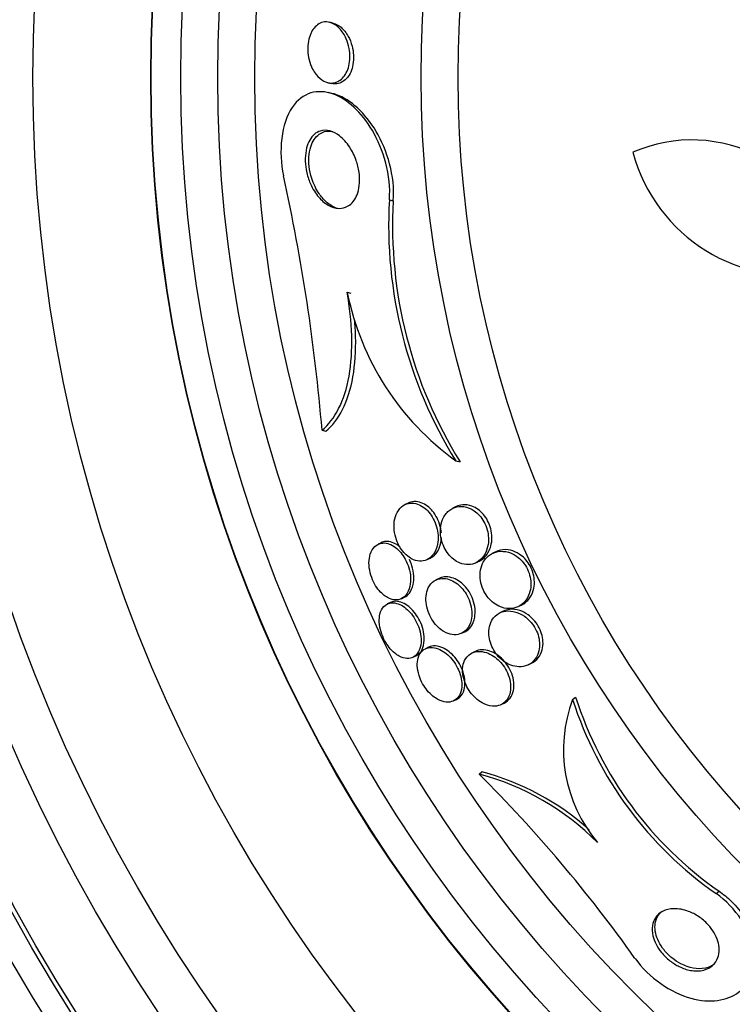
# Paper-space layout 'Layout1' of a CAD drawing. Units: millimetres. Extents: x 0 to 822, y 0 to 1680.
# Drawn here: x 395 to 405, y 837 to 850 of the extents above; entities that cross this region are included whole.
import ezdxf
from ezdxf import colors
from ezdxf.entities.mleader import LeaderData, LeaderLine
from ezdxf.math import Vec2, Vec3

# ---------------------------------------------------------------- set-up
doc = ezdxf.new("R2010")
doc.units = ezdxf.units.MM
doc.layers.add('DV1_Défaut', color=7, linetype='Continuous')
doc.layers.add('Défaut', color=7, linetype='Continuous')

# ---------------------------------------------------------------- blocks, each defined once
blk = doc.blocks.new('_DOT')
at = {"color": 0}
blk.add_line((0, 0), (-1, 0), dxfattribs=at)
at = {"color": 0, "const_width": 0.333}
blk.add_lwpolyline([(-0.1665, 0, 1), (0.1665, 0, 1)], format="xyb", close=True, dxfattribs=at)
blk = doc.blocks.new('SE')
at = {"layer": 'DV1_Défaut', "color": 7, "linetype": 'Continuous'}
for p, q in [((399.209, 850.425), (399.162, 850.436)), ((399.143, 849.619), (399.192, 849.608)), ((399.195, 849.474), (399.146, 849.485)), ((399.973, 848.035), (400.025, 848.023)), ((399.402, 846.785), (399.454, 846.773)), ((399.063, 844.92), (399.115, 844.908)), ((400.87, 844.508), (400.929, 844.495)), ((400.227, 843.936), (400.183, 843.915)), ((400.876, 843.888), (400.83, 843.866)), ((399.863, 843.4), (399.821, 843.38)), ((401.414, 843.279), (401.367, 843.257)), ((400.482, 843.171), (400.527, 843.192)), ((401.142, 843.128), (401.187, 843.15)), ((400.647, 842.917), (400.603, 842.896)), ((399.987, 842.592), (399.945, 842.572)), ((400.135, 842.643), (400.177, 842.664)), ((401.513, 842.474), (401.468, 842.452)), ((401.714, 842.536), (401.761, 842.558)), ((400.95, 842.175), (400.993, 842.196)), ((400.503, 841.987), (400.461, 841.967)), ((401.133, 841.93), (401.089, 841.909)), ((400.292, 841.851), (400.334, 841.871)), ((401.849, 841.748), (401.894, 841.77)), ((400.84, 841.262), (400.882, 841.282)), ((402.451, 841.282), (402.491, 841.314)), ((401.483, 841.211), (401.527, 841.232)), ((401.186, 840.273), (401.223, 840.302)), ((404.391, 838.657), (404.431, 838.689))]:
    blk.add_line(p, q, dxfattribs=at)
for radius in [26.834, 26.588, 26.535, 26.346, 25.906, 23.976, 23.645, 23.585, 22.655, 22, 20.5, 18.906, 18.9, 18.5, 18, 17.5, 15.25, 14.75]:
    blk.add_circle((415.652, 849.692), radius, dxfattribs=at)
for centre, radius, start, end in [((415.652, 849.692), 30, 116.0831, 0), ((404.06, 846.864), 1.981, 9.5176, 113.6087), ((405.437, 849.259), 2.247, 194.9577, 281.4058), ((372.992, 842.727), 26.163, 4.8089, 12.4359), ((406.001, 847.691), 6.038, 176.7327, 211.8065), ((406.042, 847.684), 6.026, 176.7767, 211.952), ((403.034, 847.515), 3.704, 191.3737, 234.2567), ((415.652, 849.692), 25.851, 196.9868, 228.5613), ((404.266, 840.601), 1.939, 159.4508, 220.2913), ((407.314, 842.847), 5.109, 197.8413, 235.1073), ((407.341, 842.869), 5.093, 197.7751, 235.1595), ((387.643, 826.672), 19.193, 35.366, 45.1208), ((400.275, 836.848), 3.544, 44.8549, 75.0924), ((400.318, 836.882), 3.538, 48.2084, 75.1819)]:
    blk.add_arc(centre, radius, start, end, dxfattribs=at)
for points, knots in [([(398.935, 849.803), (398.916, 849.84), (398.899, 849.884), (398.887, 849.93), (398.878, 849.969), (398.872, 850.011), (398.87, 850.054), (398.868, 850.096), (398.871, 850.141), (398.879, 850.182), (398.886, 850.218), (398.896, 850.252), (398.91, 850.282), (398.923, 850.311), (398.938, 850.337), (398.956, 850.358), (398.975, 850.381), (398.996, 850.4), (399.017, 850.413), (399.043, 850.428), (399.07, 850.437), (399.097, 850.44), (399.129, 850.443), (399.162, 850.438), (399.194, 850.425), (399.231, 850.411), (399.267, 850.385), (399.299, 850.351), (399.334, 850.315), (399.366, 850.268), (399.39, 850.212), (399.407, 850.173), (399.421, 850.13), (399.429, 850.083), (399.437, 850.045), (399.44, 850.004), (399.44, 849.964), (399.439, 849.923), (399.434, 849.882), (399.425, 849.845), (399.417, 849.811), (399.405, 849.779), (399.39, 849.752), (399.376, 849.725), (399.359, 849.701), (399.341, 849.682), (399.32, 849.661), (399.297, 849.644), (399.274, 849.633), (399.246, 849.62), (399.217, 849.614), (399.189, 849.614), (399.154, 849.614), (399.119, 849.623), (399.087, 849.641), (399.049, 849.66), (399.013, 849.691), (398.981, 849.731), (398.965, 849.752), (398.949, 849.776), (398.935, 849.803)], [0, 0, 0, 0, 0.054675, 0.054675, 0.054675, 0.099904, 0.099904, 0.099904, 0.145542, 0.145542, 0.145542, 0.185243, 0.185243, 0.185243, 0.223573, 0.223573, 0.223573, 0.265489, 0.265489, 0.265489, 0.314732, 0.314732, 0.314732, 0.374103, 0.374103, 0.374103, 0.443911, 0.443911, 0.443911, 0.518825, 0.518825, 0.518825, 0.57037, 0.57037, 0.57037, 0.613092, 0.613092, 0.613092, 0.656143, 0.656143, 0.656143, 0.694384, 0.694384, 0.694384, 0.732651, 0.732651, 0.732651, 0.77576, 0.77576, 0.77576, 0.8274, 0.8274, 0.8274, 0.889955, 0.889955, 0.889955, 0.962191, 0.962191, 0.962191, 1, 1, 1, 1]), ([(399.209, 850.425), (399.211, 850.424), (399.212, 850.424), (399.214, 850.424), (399.25, 850.415), (399.286, 850.395), (399.319, 850.368), (399.355, 850.337), (399.389, 850.296), (399.417, 850.245), (399.438, 850.207), (399.456, 850.163), (399.469, 850.115), (399.479, 850.076), (399.486, 850.034), (399.488, 849.992), (399.491, 849.949), (399.488, 849.905), (399.481, 849.863), (399.474, 849.828), (399.464, 849.793), (399.451, 849.763), (399.438, 849.735), (399.422, 849.709), (399.405, 849.688), (399.386, 849.665), (399.365, 849.646), (399.343, 849.633), (399.317, 849.617), (399.29, 849.608), (399.263, 849.604), (399.239, 849.601), (399.216, 849.603), (399.192, 849.608)], [0, 0, 0, 0, 0.005557, 0.005557, 0.005557, 0.139676, 0.139676, 0.139676, 0.288518, 0.288518, 0.288518, 0.400197, 0.400197, 0.400197, 0.490487, 0.490487, 0.490487, 0.581678, 0.581678, 0.581678, 0.660097, 0.660097, 0.660097, 0.735248, 0.735248, 0.735248, 0.817788, 0.817788, 0.817788, 0.915584, 0.915584, 0.915584, 1, 1, 1, 1]), ([(399.973, 848.035), (400.002, 848.365), (399.891, 848.721), (399.595, 849.224), (399.401, 849.4), (399.011, 849.536), (398.801, 849.494), (398.512, 849.072), (398.47, 848.687), (398.541, 848.361)], [0, 0, 0, 0, 0.25, 0.25, 0.5, 0.5, 0.75, 0.75, 1, 1, 1, 1]), ([(400.025, 848.023), (400.054, 848.354), (399.943, 848.709), (399.645, 849.212), (399.452, 849.388), (399.236, 849.464), (399.215, 849.47), (399.194, 849.474)], [0, 0, 0, 0, 0.475153, 0.475153, 0.950307, 0.950307, 1, 1, 1, 1]), ([(399.003, 848.09), (398.962, 848.142), (398.924, 848.206), (398.895, 848.279), (398.875, 848.33), (398.858, 848.386), (398.848, 848.444), (398.839, 848.493), (398.835, 848.544), (398.836, 848.593), (398.837, 848.643), (398.843, 848.693), (398.854, 848.737), (398.864, 848.776), (398.879, 848.813), (398.896, 848.843), (398.914, 848.874), (398.935, 848.9), (398.957, 848.919), (398.982, 848.942), (399.01, 848.957), (399.039, 848.966), (399.081, 848.979), (399.126, 848.979), (399.169, 848.967), (399.214, 848.955), (399.258, 848.932), (399.3, 848.9), (399.349, 848.861), (399.396, 848.809), (399.437, 848.747), (399.471, 848.695), (399.501, 848.635), (399.524, 848.569), (399.542, 848.519), (399.556, 848.463), (399.563, 848.407), (399.57, 848.36), (399.572, 848.311), (399.57, 848.265), (399.567, 848.218), (399.559, 848.172), (399.546, 848.132), (399.534, 848.095), (399.518, 848.062), (399.5, 848.034), (399.481, 848.006), (399.459, 847.982), (399.435, 847.965), (399.401, 847.94), (399.363, 847.925), (399.326, 847.921), (399.278, 847.915), (399.228, 847.924), (399.181, 847.945), (399.132, 847.967), (399.085, 848.001), (399.042, 848.046), (399.029, 848.059), (399.016, 848.074), (399.003, 848.09)], [0, 0, 0, 0, 0.071071, 0.071071, 0.071071, 0.121144, 0.121144, 0.121144, 0.162723, 0.162723, 0.162723, 0.204615, 0.204615, 0.204615, 0.241946, 0.241946, 0.241946, 0.279475, 0.279475, 0.279475, 0.321897, 0.321897, 0.321897, 0.384877, 0.384877, 0.384877, 0.448624, 0.448624, 0.448624, 0.523849, 0.523849, 0.523849, 0.585387, 0.585387, 0.585387, 0.633105, 0.633105, 0.633105, 0.672633, 0.672633, 0.672633, 0.712413, 0.712413, 0.712413, 0.748556, 0.748556, 0.748556, 0.786106, 0.786106, 0.786106, 0.840204, 0.840204, 0.840204, 0.908932, 0.908932, 0.908932, 0.978466, 0.978466, 0.978466, 1, 1, 1, 1]), ([(399.022, 848.121), (398.983, 848.179), (398.948, 848.248), (398.924, 848.325), (398.908, 848.375), (398.895, 848.429), (398.889, 848.485), (398.883, 848.54), (398.882, 848.598), (398.889, 848.652), (398.894, 848.698), (398.905, 848.742), (398.92, 848.78), (398.934, 848.815), (398.951, 848.846), (398.971, 848.871), (398.992, 848.898), (399.016, 848.919), (399.041, 848.934), (399.077, 848.955), (399.116, 848.965), (399.156, 848.965), (399.173, 848.964), (399.192, 848.962), (399.21, 848.958)], [0, 0, 0, 0, 0.1964334, 0.1964334, 0.1964334, 0.324441, 0.324441, 0.324441, 0.4539269, 0.4539269, 0.4539269, 0.56367, 0.56367, 0.56367, 0.6646845, 0.6646845, 0.6646845, 0.7727618, 0.7727618, 0.7727618, 0.928723, 0.928723, 0.928723, 1, 1, 1, 1]), ([(399.288, 847.915), (399.276, 847.917), (399.265, 847.921), (399.254, 847.925), (399.207, 847.942), (399.16, 847.971), (399.117, 848.01), (399.083, 848.041), (399.051, 848.078), (399.022, 848.121)], [0, 0, 0, 0, 0.117268, 0.117268, 0.117268, 0.613633, 0.613633, 0.613633, 1, 1, 1, 1]), ([(399.063, 844.92), (399.149, 844.992), (399.224, 845.088), (399.35, 845.337), (399.398, 845.485), (399.458, 845.822), (399.469, 846.006), (399.459, 846.392), (399.437, 846.588), (399.402, 846.785)], [0, 0, 0, 0, 0.25, 0.25, 0.5, 0.5, 0.75, 0.75, 1, 1, 1, 1]), ([(399.115, 844.908), (399.201, 844.98), (399.277, 845.076), (399.403, 845.325), (399.45, 845.473), (399.51, 845.811), (399.522, 845.994), (399.514, 846.263), (399.51, 846.338), (399.503, 846.414)], [0, 0, 0, 0, 0.295023, 0.295023, 0.590047, 0.590047, 0.88507, 0.88507, 1, 1, 1, 1]), ([(400.273, 843.183), (400.31, 843.163), (400.347, 843.153), (400.382, 843.151), (400.416, 843.149), (400.449, 843.156), (400.479, 843.169), (400.513, 843.185), (400.544, 843.211), (400.568, 843.245), (400.594, 843.28), (400.614, 843.326), (400.624, 843.379), (400.631, 843.416), (400.634, 843.457), (400.632, 843.5), (400.629, 843.537), (400.623, 843.575), (400.612, 843.613), (400.601, 843.652), (400.586, 843.69), (400.567, 843.725), (400.55, 843.757), (400.529, 843.786), (400.508, 843.812), (400.486, 843.837), (400.461, 843.86), (400.437, 843.877), (400.41, 843.897), (400.381, 843.912), (400.354, 843.921), (400.321, 843.933), (400.289, 843.937), (400.259, 843.935), (400.223, 843.932), (400.189, 843.921), (400.16, 843.902), (400.127, 843.88), (400.099, 843.849), (400.077, 843.809), (400.06, 843.775), (400.047, 843.735), (400.04, 843.69), (400.035, 843.653), (400.034, 843.612), (400.039, 843.569), (400.043, 843.527), (400.054, 843.481), (400.069, 843.438), (400.083, 843.401), (400.1, 843.365), (400.121, 843.332), (400.14, 843.302), (400.161, 843.275), (400.184, 843.252), (400.208, 843.227), (400.233, 843.207), (400.258, 843.192), (400.263, 843.189), (400.268, 843.186), (400.273, 843.183)], [0, 0, 0, 0, 0.060691, 0.060691, 0.060691, 0.120927, 0.120927, 0.120927, 0.190391, 0.190391, 0.190391, 0.263241, 0.263241, 0.263241, 0.313607, 0.313607, 0.313607, 0.356298, 0.356298, 0.356298, 0.399247, 0.399247, 0.399247, 0.438312, 0.438312, 0.438312, 0.478126, 0.478126, 0.478126, 0.52309, 0.52309, 0.52309, 0.576517, 0.576517, 0.576517, 0.640115, 0.640115, 0.640115, 0.711683, 0.711683, 0.711683, 0.771404, 0.771404, 0.771404, 0.820269, 0.820269, 0.820269, 0.869629, 0.869629, 0.869629, 0.911837, 0.911837, 0.911837, 0.950969, 0.950969, 0.950969, 0.992266, 0.992266, 0.992266, 1, 1, 1, 1]), ([(400.676, 843.53), (400.675, 843.538), (400.674, 843.546), (400.673, 843.554), (400.668, 843.596), (400.657, 843.641), (400.641, 843.683), (400.627, 843.719), (400.609, 843.754), (400.588, 843.785), (400.569, 843.815), (400.547, 843.841), (400.524, 843.863), (400.5, 843.886), (400.474, 843.906), (400.449, 843.92), (400.419, 843.937), (400.389, 843.948), (400.36, 843.953), (400.325, 843.959), (400.292, 843.957), (400.262, 843.949), (400.25, 843.946), (400.238, 843.941), (400.228, 843.936)], [0, 0, 0, 0, 0.030711, 0.030711, 0.030711, 0.188388, 0.188388, 0.188388, 0.323013, 0.323013, 0.323013, 0.448914, 0.448914, 0.448914, 0.583788, 0.583788, 0.583788, 0.740382, 0.740382, 0.740382, 0.927911, 0.927911, 0.927911, 1, 1, 1, 1]), ([(400.663, 843.555), (400.663, 843.52), (400.668, 843.483), (400.676, 843.446), (400.685, 843.409), (400.698, 843.371), (400.715, 843.336), (400.731, 843.304), (400.75, 843.273), (400.772, 843.246), (400.793, 843.219), (400.816, 843.196), (400.84, 843.177), (400.867, 843.155), (400.896, 843.139), (400.923, 843.127), (400.964, 843.11), (401.004, 843.103), (401.042, 843.104), (401.081, 843.105), (401.117, 843.115), (401.15, 843.132), (401.189, 843.153), (401.223, 843.184), (401.25, 843.224), (401.273, 843.258), (401.292, 843.299), (401.302, 843.346), (401.311, 843.383), (401.315, 843.424), (401.313, 843.466), (401.311, 843.502), (401.306, 843.54), (401.295, 843.576), (401.285, 843.613), (401.27, 843.65), (401.251, 843.684), (401.234, 843.715), (401.214, 843.743), (401.192, 843.767), (401.17, 843.793), (401.145, 843.814), (401.12, 843.831), (401.086, 843.856), (401.049, 843.872), (401.014, 843.881), (400.97, 843.893), (400.927, 843.894), (400.887, 843.886), (400.847, 843.877), (400.81, 843.859), (400.778, 843.833), (400.743, 843.803), (400.713, 843.763), (400.692, 843.713), (400.678, 843.677), (400.668, 843.636), (400.664, 843.591), (400.664, 843.579), (400.663, 843.567), (400.663, 843.555)], [0, 0, 0, 0, 0.040645, 0.040645, 0.040645, 0.081568, 0.081568, 0.081568, 0.119486, 0.119486, 0.119486, 0.157193, 0.157193, 0.157193, 0.199378, 0.199378, 0.199378, 0.26128, 0.26128, 0.26128, 0.323901, 0.323901, 0.323901, 0.397863, 0.397863, 0.397863, 0.460511, 0.460511, 0.460511, 0.50941, 0.50941, 0.50941, 0.549908, 0.549908, 0.549908, 0.590677, 0.590677, 0.590677, 0.627514, 0.627514, 0.627514, 0.665371, 0.665371, 0.665371, 0.718877, 0.718877, 0.718877, 0.786384, 0.786384, 0.786384, 0.854649, 0.854649, 0.854649, 0.931082, 0.931082, 0.931082, 0.985766, 0.985766, 0.985766, 1, 1, 1, 1]), ([(401.187, 843.15), (401.219, 843.165), (401.248, 843.188), (401.273, 843.216), (401.305, 843.252), (401.33, 843.3), (401.345, 843.355), (401.355, 843.392), (401.36, 843.433), (401.36, 843.476), (401.359, 843.511), (401.354, 843.549), (401.345, 843.587), (401.335, 843.625), (401.321, 843.663), (401.302, 843.698), (401.286, 843.729), (401.266, 843.758), (401.245, 843.783), (401.223, 843.808), (401.199, 843.83), (401.174, 843.848), (401.146, 843.869), (401.117, 843.884), (401.089, 843.895), (401.046, 843.91), (401.004, 843.916), (400.965, 843.912), (400.933, 843.91), (400.903, 843.901), (400.876, 843.888)], [0, 0, 0, 0, 0.118709, 0.118709, 0.118709, 0.271794, 0.271794, 0.271794, 0.370893, 0.370893, 0.370893, 0.453007, 0.453007, 0.453007, 0.535742, 0.535742, 0.535742, 0.609463, 0.609463, 0.609463, 0.68418, 0.68418, 0.68418, 0.769588, 0.769588, 0.769588, 0.897618, 0.897618, 0.897618, 1, 1, 1, 1]), ([(399.947, 842.659), (399.982, 842.639), (400.017, 842.629), (400.049, 842.627), (400.081, 842.625), (400.112, 842.631), (400.138, 842.645), (400.168, 842.66), (400.194, 842.685), (400.215, 842.718), (400.235, 842.752), (400.25, 842.795), (400.256, 842.844), (400.261, 842.88), (400.261, 842.92), (400.257, 842.962), (400.252, 843.004), (400.241, 843.049), (400.226, 843.093), (400.212, 843.13), (400.194, 843.168), (400.174, 843.201), (400.155, 843.233), (400.133, 843.262), (400.11, 843.286), (400.086, 843.312), (400.061, 843.333), (400.036, 843.35), (400.008, 843.369), (399.979, 843.382), (399.952, 843.389), (399.92, 843.398), (399.889, 843.399), (399.861, 843.393), (399.829, 843.387), (399.799, 843.371), (399.775, 843.348), (399.749, 843.323), (399.728, 843.288), (399.715, 843.246), (399.704, 843.212), (399.698, 843.173), (399.697, 843.13), (399.697, 843.087), (399.703, 843.039), (399.715, 842.991), (399.726, 842.95), (399.741, 842.908), (399.76, 842.869), (399.777, 842.835), (399.797, 842.802), (399.819, 842.774), (399.841, 842.745), (399.864, 842.72), (399.888, 842.7), (399.907, 842.683), (399.927, 842.669), (399.947, 842.659)], [0, 0, 0, 0, 0.060789, 0.060789, 0.060789, 0.121206, 0.121206, 0.121206, 0.188742, 0.188742, 0.188742, 0.257992, 0.257992, 0.257992, 0.308152, 0.308152, 0.308152, 0.358768, 0.358768, 0.358768, 0.402689, 0.402689, 0.402689, 0.443535, 0.443535, 0.443535, 0.486311, 0.486311, 0.486311, 0.534667, 0.534667, 0.534667, 0.591066, 0.591066, 0.591066, 0.655827, 0.655827, 0.655827, 0.72522, 0.72522, 0.72522, 0.7803, 0.7803, 0.7803, 0.835937, 0.835937, 0.835937, 0.883235, 0.883235, 0.883235, 0.925033, 0.925033, 0.925033, 0.966663, 0.966663, 0.966663, 1, 1, 1, 1]), ([(400.119, 843.34), (400.111, 843.347), (400.103, 843.354), (400.095, 843.36), (400.067, 843.38), (400.039, 843.395), (400.012, 843.404), (399.981, 843.415), (399.95, 843.419), (399.922, 843.417), (399.901, 843.415), (399.881, 843.409), (399.863, 843.4)], [0, 0, 0, 0, 0.0874253, 0.0874253, 0.0874253, 0.3893155, 0.3893155, 0.3893155, 0.7406978, 0.7406978, 0.7406978, 1, 1, 1, 1]), ([(400.526, 843.192), (400.538, 843.198), (400.549, 843.205), (400.56, 843.212), (400.592, 843.236), (400.62, 843.27), (400.64, 843.312), (400.656, 843.347), (400.669, 843.388), (400.674, 843.434), (400.675, 843.444), (400.676, 843.454), (400.677, 843.465)], [0, 0, 0, 0, 0.142008, 0.142008, 0.142008, 0.571163, 0.571163, 0.571163, 0.923509, 0.923509, 0.923509, 1, 1, 1, 1]), ([(401.451, 842.543), (401.499, 842.52), (401.549, 842.509), (401.594, 842.509), (401.635, 842.509), (401.674, 842.517), (401.709, 842.533), (401.751, 842.552), (401.788, 842.582), (401.818, 842.622), (401.843, 842.655), (401.862, 842.695), (401.874, 842.74), (401.884, 842.776), (401.888, 842.815), (401.887, 842.857), (401.886, 842.891), (401.88, 842.927), (401.87, 842.963), (401.86, 842.999), (401.845, 843.036), (401.826, 843.069), (401.809, 843.099), (401.789, 843.127), (401.767, 843.151), (401.744, 843.177), (401.719, 843.199), (401.694, 843.216), (401.657, 843.242), (401.619, 843.26), (401.582, 843.271), (401.535, 843.285), (401.489, 843.287), (401.446, 843.281), (401.403, 843.274), (401.363, 843.258), (401.328, 843.233), (401.289, 843.206), (401.255, 843.167), (401.233, 843.117), (401.217, 843.083), (401.205, 843.044), (401.201, 843.001), (401.198, 842.965), (401.198, 842.927), (401.205, 842.888), (401.211, 842.849), (401.223, 842.808), (401.24, 842.769), (401.255, 842.736), (401.274, 842.704), (401.295, 842.675), (401.315, 842.648), (401.338, 842.623), (401.362, 842.602), (401.391, 842.577), (401.421, 842.558), (401.451, 842.543)], [0, 0, 0, 0, 0.071119, 0.071119, 0.071119, 0.133828, 0.133828, 0.133828, 0.20958, 0.20958, 0.20958, 0.271772, 0.271772, 0.271772, 0.319701, 0.319701, 0.319701, 0.359179, 0.359179, 0.359179, 0.398924, 0.398924, 0.398924, 0.434814, 0.434814, 0.434814, 0.471913, 0.471913, 0.471913, 0.525408, 0.525408, 0.525408, 0.593886, 0.593886, 0.593886, 0.663248, 0.663248, 0.663248, 0.741343, 0.741343, 0.741343, 0.79516, 0.79516, 0.79516, 0.838633, 0.838633, 0.838633, 0.882541, 0.882541, 0.882541, 0.920317, 0.920317, 0.920317, 0.956781, 0.956781, 0.956781, 1, 1, 1, 1]), ([(401.761, 842.558), (401.765, 842.561), (401.77, 842.563), (401.774, 842.565), (401.815, 842.588), (401.852, 842.622), (401.879, 842.666), (401.901, 842.699), (401.917, 842.74), (401.926, 842.785), (401.933, 842.82), (401.936, 842.859), (401.933, 842.9), (401.93, 842.934), (401.923, 842.969), (401.912, 843.004), (401.901, 843.039), (401.885, 843.074), (401.865, 843.106), (401.847, 843.135), (401.826, 843.162), (401.804, 843.185), (401.78, 843.209), (401.755, 843.23), (401.729, 843.247), (401.691, 843.272), (401.651, 843.288), (401.613, 843.298), (401.565, 843.309), (401.518, 843.309), (401.475, 843.3), (401.453, 843.295), (401.433, 843.288), (401.414, 843.279)], [0, 0, 0, 0, 0.01589, 0.01589, 0.01589, 0.169556, 0.169556, 0.169556, 0.287499, 0.287499, 0.287499, 0.379273, 0.379273, 0.379273, 0.455954, 0.455954, 0.455954, 0.53305, 0.53305, 0.53305, 0.604158, 0.604158, 0.604158, 0.679336, 0.679336, 0.679336, 0.789667, 0.789667, 0.789667, 0.93013, 0.93013, 0.93013, 1, 1, 1, 1]), ([(400.177, 842.664), (400.202, 842.676), (400.225, 842.694), (400.243, 842.718), (400.266, 842.748), (400.284, 842.788), (400.294, 842.835), (400.302, 842.87), (400.305, 842.91), (400.302, 842.953), (400.3, 842.996), (400.291, 843.043), (400.277, 843.088), (400.269, 843.116), (400.258, 843.144), (400.245, 843.171)], [0, 0, 0, 0, 0.2120566, 0.2120566, 0.2120566, 0.4770394, 0.4770394, 0.4770394, 0.6765835, 0.6765835, 0.6765835, 0.8781203, 0.8781203, 0.8781203, 1, 1, 1, 1]), ([(400.71, 842.198), (400.749, 842.175), (400.788, 842.162), (400.824, 842.157), (400.86, 842.152), (400.895, 842.155), (400.926, 842.166), (400.962, 842.178), (400.994, 842.2), (401.02, 842.23), (401.047, 842.262), (401.068, 842.304), (401.079, 842.353), (401.087, 842.388), (401.09, 842.427), (401.088, 842.468), (401.085, 842.509), (401.077, 842.554), (401.062, 842.598), (401.05, 842.635), (401.032, 842.673), (401.012, 842.707), (400.993, 842.738), (400.971, 842.766), (400.949, 842.791), (400.924, 842.817), (400.899, 842.839), (400.873, 842.857), (400.843, 842.878), (400.812, 842.893), (400.783, 842.903), (400.748, 842.914), (400.713, 842.919), (400.682, 842.917), (400.644, 842.914), (400.609, 842.902), (400.579, 842.883), (400.546, 842.861), (400.519, 842.829), (400.499, 842.788), (400.484, 842.757), (400.473, 842.719), (400.469, 842.676), (400.466, 842.641), (400.467, 842.603), (400.473, 842.563), (400.48, 842.523), (400.492, 842.48), (400.509, 842.44), (400.523, 842.405), (400.542, 842.37), (400.563, 842.339), (400.584, 842.309), (400.607, 842.282), (400.631, 842.259), (400.656, 842.234), (400.683, 842.214), (400.71, 842.198)], [0, 0, 0, 0, 0.061012, 0.061012, 0.061012, 0.121579, 0.121579, 0.121579, 0.191167, 0.191167, 0.191167, 0.263722, 0.263722, 0.263722, 0.313658, 0.313658, 0.313658, 0.364147, 0.364147, 0.364147, 0.406912, 0.406912, 0.406912, 0.445819, 0.445819, 0.445819, 0.486616, 0.486616, 0.486616, 0.533399, 0.533399, 0.533399, 0.589181, 0.589181, 0.589181, 0.654956, 0.654956, 0.654956, 0.727181, 0.727181, 0.727181, 0.783493, 0.783493, 0.783493, 0.830136, 0.830136, 0.830136, 0.877184, 0.877184, 0.877184, 0.918265, 0.918265, 0.918265, 0.957601, 0.957601, 0.957601, 1, 1, 1, 1]), ([(400.993, 842.196), (401.024, 842.211), (401.052, 842.234), (401.074, 842.263), (401.099, 842.297), (401.118, 842.341), (401.127, 842.393), (401.133, 842.427), (401.135, 842.466), (401.131, 842.507), (401.127, 842.548), (401.117, 842.592), (401.102, 842.634), (401.088, 842.67), (401.07, 842.707), (401.05, 842.739), (401.03, 842.769), (401.008, 842.797), (400.985, 842.821), (400.96, 842.847), (400.934, 842.868), (400.907, 842.885), (400.877, 842.905), (400.846, 842.919), (400.816, 842.927), (400.78, 842.938), (400.746, 842.94), (400.714, 842.937), (400.69, 842.934), (400.667, 842.927), (400.647, 842.917)], [0, 0, 0, 0, 0.12573, 0.12573, 0.12573, 0.269999, 0.269999, 0.269999, 0.366499, 0.366499, 0.366499, 0.464001, 0.464001, 0.464001, 0.547491, 0.547491, 0.547491, 0.624898, 0.624898, 0.624898, 0.707194, 0.707194, 0.707194, 0.802285, 0.802285, 0.802285, 0.915913, 0.915913, 0.915913, 1, 1, 1, 1]), ([(400.107, 841.867), (400.143, 841.847), (400.178, 841.837), (400.211, 841.835), (400.243, 841.834), (400.273, 841.84), (400.299, 841.855), (400.327, 841.87), (400.351, 841.895), (400.369, 841.928), (400.387, 841.961), (400.398, 842.003), (400.402, 842.05), (400.404, 842.085), (400.402, 842.124), (400.395, 842.164), (400.388, 842.204), (400.375, 842.246), (400.358, 842.287), (400.343, 842.324), (400.324, 842.36), (400.303, 842.392), (400.282, 842.423), (400.259, 842.452), (400.236, 842.476), (400.21, 842.502), (400.184, 842.524), (400.158, 842.541), (400.128, 842.56), (400.098, 842.573), (400.07, 842.58), (400.038, 842.589), (400.007, 842.59), (399.979, 842.583), (399.947, 842.576), (399.92, 842.56), (399.897, 842.536), (399.874, 842.511), (399.856, 842.477), (399.846, 842.435), (399.838, 842.403), (399.834, 842.365), (399.837, 842.324), (399.839, 842.283), (399.847, 842.238), (399.861, 842.193), (399.873, 842.154), (399.89, 842.115), (399.909, 842.078), (399.928, 842.044), (399.949, 842.012), (399.972, 841.984), (399.995, 841.955), (400.02, 841.93), (400.045, 841.909), (400.065, 841.892), (400.087, 841.878), (400.107, 841.867)], [0, 0, 0, 0, 0.061966, 0.061966, 0.061966, 0.123621, 0.123621, 0.123621, 0.191048, 0.191048, 0.191048, 0.258278, 0.258278, 0.258278, 0.306801, 0.306801, 0.306801, 0.355682, 0.355682, 0.355682, 0.399166, 0.399166, 0.399166, 0.440903, 0.440903, 0.440903, 0.485313, 0.485313, 0.485313, 0.535621, 0.535621, 0.535621, 0.593751, 0.593751, 0.593751, 0.659168, 0.659168, 0.659168, 0.727322, 0.727322, 0.727322, 0.780047, 0.780047, 0.780047, 0.833234, 0.833234, 0.833234, 0.879409, 0.879409, 0.879409, 0.921588, 0.921588, 0.921588, 0.964501, 0.964501, 0.964501, 1, 1, 1, 1]), ([(400.334, 841.871), (400.338, 841.873), (400.342, 841.875), (400.346, 841.878), (400.374, 841.895), (400.398, 841.921), (400.415, 841.955), (400.432, 841.989), (400.442, 842.031), (400.444, 842.08), (400.446, 842.114), (400.443, 842.153), (400.436, 842.193), (400.428, 842.233), (400.415, 842.275), (400.398, 842.315), (400.382, 842.351), (400.363, 842.387), (400.342, 842.418), (400.321, 842.449), (400.298, 842.477), (400.274, 842.501), (400.248, 842.527), (400.221, 842.548), (400.195, 842.564), (400.165, 842.583), (400.135, 842.595), (400.107, 842.602), (400.074, 842.61), (400.043, 842.61), (400.015, 842.602), (400.005, 842.6), (399.996, 842.596), (399.987, 842.592)], [0, 0, 0, 0, 0.01915, 0.01915, 0.01915, 0.154476, 0.154476, 0.154476, 0.288414, 0.288414, 0.288414, 0.384252, 0.384252, 0.384252, 0.480769, 0.480769, 0.480769, 0.567036, 0.567036, 0.567036, 0.650456, 0.650456, 0.650456, 0.739719, 0.739719, 0.739719, 0.841146, 0.841146, 0.841146, 0.958388, 0.958388, 0.958388, 1, 1, 1, 1]), ([(401.319, 842.153), (401.321, 842.12), (401.328, 842.085), (401.339, 842.051), (401.35, 842.016), (401.365, 841.981), (401.384, 841.949), (401.402, 841.918), (401.423, 841.889), (401.446, 841.864), (401.47, 841.838), (401.496, 841.815), (401.522, 841.796), (401.552, 841.774), (401.584, 841.757), (401.614, 841.745), (401.651, 841.731), (401.688, 841.724), (401.723, 841.722), (401.765, 841.721), (401.805, 841.728), (401.84, 841.744), (401.881, 841.761), (401.917, 841.79), (401.945, 841.828), (401.967, 841.858), (401.985, 841.896), (401.995, 841.938), (402.002, 841.972), (402.006, 842.01), (402.003, 842.049), (402.001, 842.083), (401.994, 842.118), (401.983, 842.154), (401.972, 842.189), (401.956, 842.224), (401.936, 842.257), (401.918, 842.287), (401.897, 842.315), (401.874, 842.339), (401.85, 842.365), (401.824, 842.388), (401.798, 842.406), (401.76, 842.432), (401.721, 842.451), (401.683, 842.463), (401.636, 842.477), (401.589, 842.481), (401.547, 842.475), (401.504, 842.47), (401.465, 842.454), (401.431, 842.43), (401.394, 842.404), (401.364, 842.367), (401.343, 842.32), (401.33, 842.288), (401.321, 842.251), (401.318, 842.211), (401.317, 842.192), (401.317, 842.173), (401.319, 842.153)], [0, 0, 0, 0, 0.038886, 0.038886, 0.038886, 0.07795, 0.07795, 0.07795, 0.115209, 0.115209, 0.115209, 0.154014, 0.154014, 0.154014, 0.198666, 0.198666, 0.198666, 0.252688, 0.252688, 0.252688, 0.318209, 0.318209, 0.318209, 0.3932, 0.3932, 0.3932, 0.453023, 0.453023, 0.453023, 0.500074, 0.500074, 0.500074, 0.539596, 0.539596, 0.539596, 0.579329, 0.579329, 0.579329, 0.615961, 0.615961, 0.615961, 0.654415, 0.654415, 0.654415, 0.70961, 0.70961, 0.70961, 0.778795, 0.778795, 0.778795, 0.848665, 0.848665, 0.848665, 0.925255, 0.925255, 0.925255, 0.97657, 0.97657, 0.97657, 1, 1, 1, 1]), ([(401.895, 841.77), (401.93, 841.786), (401.961, 841.812), (401.987, 841.844), (402.01, 841.874), (402.028, 841.912), (402.039, 841.954), (402.048, 841.988), (402.052, 842.026), (402.05, 842.066), (402.048, 842.099), (402.042, 842.135), (402.031, 842.17), (402.02, 842.206), (402.005, 842.242), (401.985, 842.274), (401.968, 842.305), (401.947, 842.333), (401.924, 842.358), (401.9, 842.384), (401.875, 842.407), (401.848, 842.425), (401.811, 842.452), (401.772, 842.471), (401.735, 842.483), (401.687, 842.498), (401.641, 842.503), (401.599, 842.498), (401.568, 842.495), (401.539, 842.486), (401.513, 842.474)], [0, 0, 0, 0, 0.131494, 0.131494, 0.131494, 0.252574, 0.252574, 0.252574, 0.347436, 0.347436, 0.347436, 0.426699, 0.426699, 0.426699, 0.506423, 0.506423, 0.506423, 0.579427, 0.579427, 0.579427, 0.65557, 0.65557, 0.65557, 0.764508, 0.764508, 0.764508, 0.901546, 0.901546, 0.901546, 1, 1, 1, 1]), ([(400.63, 841.28), (400.668, 841.26), (400.706, 841.248), (400.741, 841.245), (400.776, 841.242), (400.809, 841.247), (400.837, 841.26), (400.868, 841.275), (400.895, 841.299), (400.915, 841.331), (400.934, 841.363), (400.947, 841.404), (400.951, 841.451), (400.954, 841.485), (400.952, 841.522), (400.945, 841.56), (400.938, 841.599), (400.925, 841.64), (400.908, 841.68), (400.893, 841.715), (400.874, 841.75), (400.852, 841.782), (400.831, 841.813), (400.807, 841.841), (400.783, 841.865), (400.757, 841.892), (400.729, 841.914), (400.702, 841.931), (400.67, 841.951), (400.638, 841.966), (400.608, 841.974), (400.573, 841.984), (400.54, 841.987), (400.509, 841.982), (400.475, 841.977), (400.444, 841.962), (400.42, 841.939), (400.394, 841.915), (400.373, 841.882), (400.362, 841.841), (400.353, 841.81), (400.349, 841.773), (400.351, 841.734), (400.352, 841.695), (400.36, 841.651), (400.374, 841.607), (400.386, 841.569), (400.403, 841.53), (400.423, 841.494), (400.441, 841.461), (400.463, 841.429), (400.486, 841.401), (400.51, 841.372), (400.536, 841.347), (400.562, 841.326), (400.584, 841.308), (400.607, 841.292), (400.63, 841.28)], [0, 0, 0, 0, 0.063032, 0.063032, 0.063032, 0.12574, 0.12574, 0.12574, 0.1946, 0.1946, 0.1946, 0.262683, 0.262683, 0.262683, 0.309958, 0.309958, 0.309958, 0.357588, 0.357588, 0.357588, 0.399955, 0.399955, 0.399955, 0.440921, 0.440921, 0.440921, 0.485022, 0.485022, 0.485022, 0.535568, 0.535568, 0.535568, 0.594555, 0.594555, 0.594555, 0.661299, 0.661299, 0.661299, 0.730646, 0.730646, 0.730646, 0.782475, 0.782475, 0.782475, 0.834784, 0.834784, 0.834784, 0.87995, 0.87995, 0.87995, 0.921228, 0.921228, 0.921228, 0.963564, 0.963564, 0.963564, 1, 1, 1, 1]), ([(400.882, 841.282), (400.898, 841.29), (400.913, 841.3), (400.926, 841.313), (400.952, 841.337), (400.972, 841.372), (400.984, 841.414), (400.993, 841.445), (400.997, 841.482), (400.995, 841.521), (400.993, 841.561), (400.985, 841.605), (400.971, 841.649), (400.959, 841.686), (400.942, 841.725), (400.922, 841.761), (400.903, 841.793), (400.881, 841.824), (400.858, 841.852), (400.834, 841.88), (400.808, 841.905), (400.782, 841.925), (400.753, 841.949), (400.723, 841.967), (400.694, 841.98), (400.66, 841.995), (400.627, 842.003), (400.596, 842.004), (400.562, 842.006), (400.53, 842), (400.503, 841.987)], [0, 0, 0, 0, 0.071134, 0.071134, 0.071134, 0.21011, 0.21011, 0.21011, 0.313472, 0.313472, 0.313472, 0.417843, 0.417843, 0.417843, 0.507392, 0.507392, 0.507392, 0.589044, 0.589044, 0.589044, 0.673304, 0.673304, 0.673304, 0.767834, 0.767834, 0.767834, 0.877963, 0.877963, 0.877963, 1, 1, 1, 1]), ([(401.227, 841.235), (401.275, 841.209), (401.323, 841.194), (401.367, 841.191), (401.405, 841.188), (401.441, 841.193), (401.472, 841.206), (401.509, 841.221), (401.54, 841.246), (401.564, 841.28), (401.584, 841.308), (401.599, 841.343), (401.607, 841.383), (401.613, 841.416), (401.615, 841.452), (401.611, 841.491), (401.607, 841.53), (401.597, 841.573), (401.581, 841.614), (401.568, 841.649), (401.549, 841.685), (401.528, 841.717), (401.508, 841.747), (401.485, 841.775), (401.462, 841.799), (401.436, 841.826), (401.408, 841.848), (401.381, 841.867), (401.349, 841.888), (401.316, 841.904), (401.285, 841.914), (401.247, 841.927), (401.21, 841.932), (401.177, 841.931), (401.137, 841.929), (401.1, 841.918), (401.069, 841.898), (401.036, 841.878), (401.008, 841.846), (400.989, 841.806), (400.975, 841.776), (400.966, 841.74), (400.964, 841.701), (400.961, 841.668), (400.964, 841.631), (400.971, 841.593), (400.979, 841.555), (400.992, 841.515), (401.01, 841.477), (401.025, 841.443), (401.045, 841.41), (401.067, 841.38), (401.089, 841.351), (401.113, 841.324), (401.138, 841.301), (401.166, 841.274), (401.197, 841.252), (401.227, 841.235)], [0, 0, 0, 0, 0.07348, 0.07348, 0.07348, 0.135989, 0.135989, 0.135989, 0.207934, 0.207934, 0.207934, 0.266761, 0.266761, 0.266761, 0.314609, 0.314609, 0.314609, 0.362946, 0.362946, 0.362946, 0.404291, 0.404291, 0.404291, 0.443044, 0.443044, 0.443044, 0.484598, 0.484598, 0.484598, 0.532845, 0.532845, 0.532845, 0.59058, 0.59058, 0.59058, 0.658188, 0.658188, 0.658188, 0.730965, 0.730965, 0.730965, 0.784691, 0.784691, 0.784691, 0.829641, 0.829641, 0.829641, 0.874934, 0.874934, 0.874934, 0.915142, 0.915142, 0.915142, 0.954594, 0.954594, 0.954594, 1, 1, 1, 1]), ([(401.527, 841.232), (401.559, 841.247), (401.586, 841.27), (401.607, 841.3), (401.627, 841.327), (401.643, 841.362), (401.651, 841.402), (401.658, 841.435), (401.66, 841.472), (401.656, 841.51), (401.652, 841.55), (401.642, 841.592), (401.627, 841.633), (401.613, 841.669), (401.595, 841.704), (401.574, 841.737), (401.554, 841.767), (401.531, 841.795), (401.508, 841.82), (401.482, 841.846), (401.454, 841.869), (401.427, 841.887), (401.395, 841.908), (401.363, 841.924), (401.331, 841.935), (401.294, 841.948), (401.257, 841.953), (401.223, 841.952), (401.19, 841.951), (401.16, 841.943), (401.133, 841.93)], [0, 0, 0, 0, 0.125921, 0.125921, 0.125921, 0.243907, 0.243907, 0.243907, 0.339708, 0.339708, 0.339708, 0.436502, 0.436502, 0.436502, 0.519106, 0.519106, 0.519106, 0.596292, 0.596292, 0.596292, 0.67893, 0.67893, 0.67893, 0.774845, 0.774845, 0.774845, 0.8897, 0.8897, 0.8897, 1, 1, 1, 1]), ([(403.295, 837.781), (403.482, 837.518), (403.786, 837.313), (404.31, 837.169), (404.539, 837.207), (404.851, 837.441), (404.941, 837.643), (404.862, 838.157), (404.659, 838.469), (404.391, 838.657)], [0, 0, 0, 0, 0.25, 0.25, 0.5, 0.5, 0.75, 0.75, 1, 1, 1, 1]), ([(404.431, 838.689), (404.489, 838.649), (404.545, 838.603), (404.597, 838.553), (404.666, 838.486), (404.73, 838.411), (404.781, 838.333), (404.828, 838.261), (404.867, 838.186), (404.894, 838.113), (404.922, 838.036), (404.94, 837.961), (404.947, 837.89), (404.954, 837.808), (404.949, 837.731), (404.932, 837.662), (404.912, 837.58), (404.876, 837.507), (404.828, 837.447), (404.804, 837.416), (404.776, 837.389), (404.746, 837.365)], [0, 0, 0, 0, 0.1097259, 0.1097259, 0.1097259, 0.2569983, 0.2569983, 0.2569983, 0.3932696, 0.3932696, 0.3932696, 0.5359546, 0.5359546, 0.5359546, 0.7008044, 0.7008044, 0.7008044, 0.8995523, 0.8995523, 0.8995523, 1, 1, 1, 1]), ([(403.537, 838.086), (403.525, 838.135), (403.523, 838.182), (403.53, 838.223), (403.536, 838.264), (403.55, 838.3), (403.571, 838.331), (403.595, 838.367), (403.627, 838.395), (403.667, 838.416), (403.711, 838.439), (403.765, 838.452), (403.824, 838.452), (403.884, 838.453), (403.951, 838.441), (404.02, 838.416), (404.065, 838.399), (404.111, 838.375), (404.155, 838.346), (404.2, 838.316), (404.243, 838.28), (404.281, 838.239), (404.313, 838.204), (404.342, 838.165), (404.365, 838.126), (404.387, 838.089), (404.403, 838.051), (404.414, 838.015), (404.426, 837.976), (404.432, 837.938), (404.433, 837.903), (404.434, 837.862), (404.427, 837.824), (404.415, 837.791), (404.401, 837.751), (404.378, 837.716), (404.349, 837.689), (404.315, 837.657), (404.272, 837.634), (404.223, 837.622), (404.17, 837.608), (404.109, 837.607), (404.043, 837.619), (403.995, 837.628), (403.944, 837.645), (403.893, 837.67), (403.85, 837.69), (403.807, 837.717), (403.766, 837.749), (403.725, 837.781), (403.686, 837.819), (403.653, 837.86), (403.624, 837.895), (403.599, 837.934), (403.579, 837.973), (403.559, 838.011), (403.545, 838.049), (403.537, 838.086)], [0, 0, 0, 0, 0.054108, 0.054108, 0.054108, 0.107732, 0.107732, 0.107732, 0.170612, 0.170612, 0.170612, 0.242104, 0.242104, 0.242104, 0.314639, 0.314639, 0.314639, 0.361624, 0.361624, 0.361624, 0.409083, 0.409083, 0.409083, 0.449968, 0.449968, 0.449968, 0.488384, 0.488384, 0.488384, 0.529757, 0.529757, 0.529757, 0.578023, 0.578023, 0.578023, 0.636024, 0.636024, 0.636024, 0.704103, 0.704103, 0.704103, 0.777309, 0.777309, 0.777309, 0.830686, 0.830686, 0.830686, 0.875323, 0.875323, 0.875323, 0.920299, 0.920299, 0.920299, 0.96024, 0.96024, 0.96024, 1, 1, 1, 1]), ([(403.914, 837.708), (403.873, 837.729), (403.832, 837.756), (403.794, 837.787), (403.755, 837.818), (403.719, 837.855), (403.688, 837.894), (403.659, 837.929), (403.634, 837.968), (403.615, 838.006), (403.596, 838.044), (403.582, 838.082), (403.574, 838.118), (403.565, 838.158), (403.562, 838.196), (403.565, 838.231), (403.568, 838.271), (403.579, 838.308), (403.595, 838.339), (403.612, 838.37), (403.634, 838.397), (403.661, 838.418)], [0, 0, 0, 0, 0.137863, 0.137863, 0.137863, 0.276605, 0.276605, 0.276605, 0.405492, 0.405492, 0.405492, 0.533038, 0.533038, 0.533038, 0.673583, 0.673583, 0.673583, 0.838317, 0.838317, 0.838317, 1, 1, 1, 1]), ([(404.371, 837.706), (404.356, 837.693), (404.339, 837.683), (404.321, 837.674), (404.275, 837.651), (404.22, 837.64), (404.16, 837.641), (404.11, 837.642), (404.056, 837.651), (404, 837.671), (403.972, 837.681), (403.943, 837.693), (403.914, 837.708)], [0, 0, 0, 0, 0.1499122, 0.1499122, 0.1499122, 0.5303073, 0.5303073, 0.5303073, 0.8423112, 0.8423112, 0.8423112, 1, 1, 1, 1])]:
    blk.add_open_spline(points, degree=3, knots=knots, dxfattribs=at)

psp = doc.layouts.get("Layout1")

# ---------------------------------------------------------------- block references
at = {"layer": 'Défaut'}
psp.add_blockref('SE', (0, 0), dxfattribs=at)

# ---------------------------------------------------------------- leaders
at = {"layer": 'Défaut', "color": 7, "linetype": 'Continuous'}
ml = psp.add_multileader_mtext('Standard', dxfattribs=at)
ml.set_content('{\\pxsm0.9;\\fSolid Edge ISO|b1||i0||c0|p34;\\W1.;31/03/2014\\P}', color=256)
ml.set_leader_properties()
ml.set_arrow_properties(name='DOT')
ml.build(insert=Vec2(0, 0))
ml.multileader.update_dxf_attribs({"leader_type": 0, "dogleg_length": 0, "arrow_head_size": 12})
ctx = ml.context
ctx.base_point, ctx.char_height, ctx.arrow_head_size, ctx.landing_gap_size = Vec3(731.842, 1672.737), 12, 12, 4.2
notes = []
notes.append((ctx, [(0, (0, 0, 0), (0, 0), (1, 0), 1, [])]))
ctx.mtext.insert = Vec3(736.042, 1678.857)
for ctx, leaders in notes:
    for number, flags, end, landing, length, lines in leaders:
        leader = LeaderData()
        leader.index, (leader.has_last_leader_line, leader.has_dogleg_vector, leader.attachment_direction) = number, flags
        leader.last_leader_point, leader.dogleg_vector, leader.dogleg_length = Vec3(end), Vec3(landing), length
        for number, points, colour, breaks in lines:
            line = LeaderLine()
            line.index, line.vertices, line.color, line.breaks = number, Vec3.list(points), colors.encode_raw_color(colour), breaks
            leader.lines.append(line)
        ctx.leaders.append(leader)

doc.saveas('drawing.dxf')
